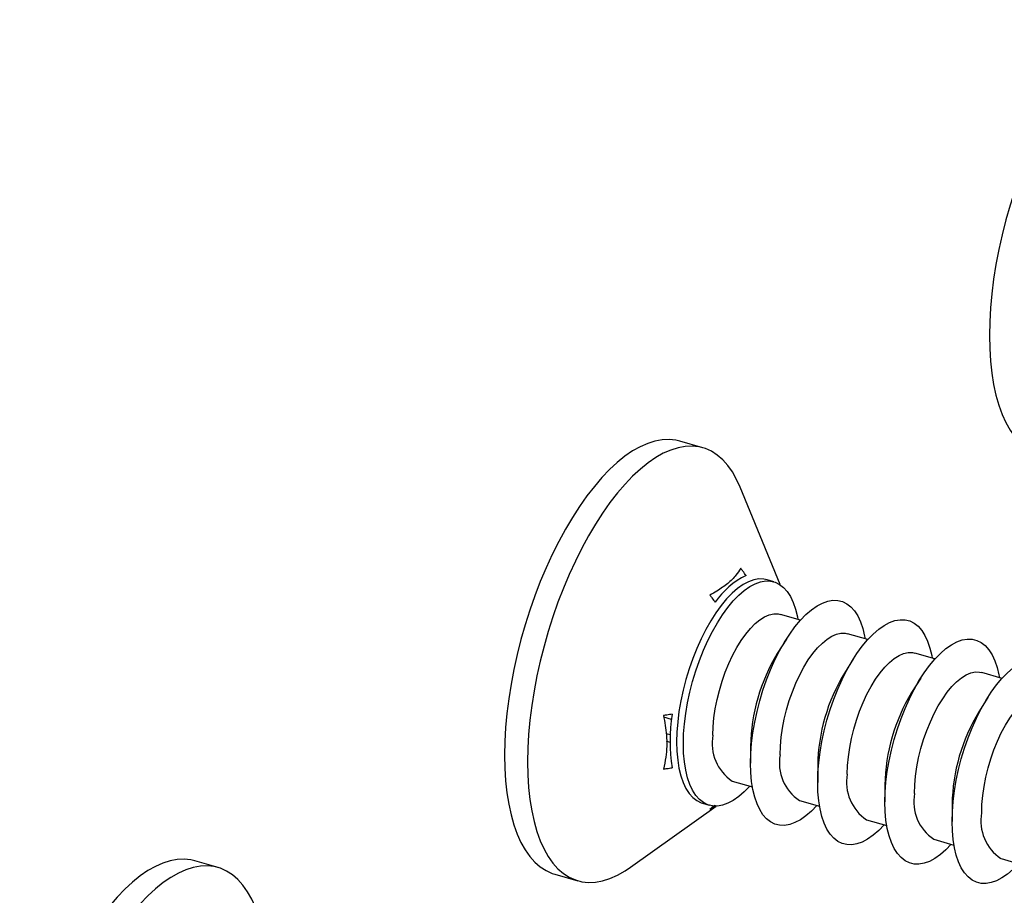
# Model space of a CAD drawing. Units: millimetres. Extents: x 17 to 829, y 20 to 541.
# Drawn here: x 129 to 143, y 37 to 49 of the extents above; entities that cross this region are included whole.
import ezdxf

# ---------------------------------------------------------------- set-up
doc = ezdxf.new("R2010")
doc.units = ezdxf.units.MM
doc.header["$LTSCALE"] = 2
doc.linetypes.add('SLD-Solid', pattern=[0])

msp = doc.modelspace()

# ---------------------------------------------------------------- linework, layer by layer
at = {"color": 7, "linetype": 'SLD-Solid', "lineweight": 25}
for p, q in [((138.413, 43.432), (138.095, 43.523)), ((139.473, 41.549), (138.926, 42.887)), ((139.388, 41.589), (139.296, 41.615)), ((139.756, 41.059), (139.479, 41.139)), ((139.56, 40.797), (139.435, 40.599)), ((140.679, 40.793), (140.402, 40.873)), ((140.484, 40.531), (140.359, 40.332)), ((141.603, 40.526), (141.326, 40.606)), ((141.408, 40.264), (141.283, 40.065)), ((142.527, 40.259), (142.25, 40.339)), ((142.332, 39.997), (142.207, 39.799)), ((137.963, 39.483), (137.908, 39.498)), ((139.068, 39.327), (139.068, 39.092)), ((139.992, 39.06), (139.992, 38.825)), ((138.817, 38.846), (139.094, 38.766)), ((140.916, 38.794), (140.916, 38.559)), ((137.418, 37.662), (138.593, 38.502)), ((138.408, 38.541), (138.501, 38.514)), ((138.508, 38.46), (138.594, 38.509)), ((139.74, 38.58), (140.017, 38.5)), ((141.839, 38.527), (141.839, 38.292)), ((140.664, 38.313), (140.941, 38.233)), ((141.588, 38.046), (141.865, 37.966)), ((142.512, 37.78), (142.789, 37.7)), ((131.746, 37.658), (131.428, 37.75)), ((136.376, 37.566), (136.693, 37.475))]:
    msp.add_line(p, q, dxfattribs=at)
at = {"color": 8, "linetype": 'SLD-Solid', "lineweight": 25}
for p, q in [((137.98, 39.694), (137.874, 39.724)), ((137.961, 39.379), (137.913, 39.393))]:
    msp.add_line(p, q, dxfattribs=at)
at = {"color": 7, "linetype": 'SLD-Solid', "lineweight": 25, "flags": 128}
for points in [[(144.762, 49.297), (144.707, 49.31), (144.615, 49.32), (144.52, 49.316), (144.421, 49.298), (144.32, 49.266), (144.217, 49.22), (144.113, 49.161), (144.008, 49.088), (143.902, 49.003), (143.796, 48.905), (143.691, 48.795), (143.587, 48.674), (143.484, 48.541), (143.383, 48.399), (143.284, 48.246), (143.189, 48.084), (143.097, 47.915), (143.008, 47.738), (142.924, 47.554), (142.844, 47.364), (142.769, 47.17), (142.7, 46.971), (142.636, 46.77), (142.578, 46.566), (142.526, 46.362), (142.48, 46.157), (142.441, 45.953), (142.409, 45.75), (142.384, 45.55), (142.366, 45.354), (142.356, 45.162), (142.352, 44.976), (142.356, 44.796), (142.366, 44.623), (142.384, 44.458), (142.409, 44.301), (142.441, 44.154), (142.48, 44.018), (142.526, 43.891), (142.578, 43.777), (142.636, 43.674), (142.7, 43.583), (142.769, 43.505), (142.844, 43.44), (142.924, 43.389), (143.008, 43.351), (143.042, 43.34)], [(138.095, 43.523), (138.041, 43.536), (137.948, 43.546), (137.853, 43.542), (137.754, 43.524), (137.654, 43.492), (137.551, 43.446), (137.446, 43.387), (137.341, 43.315), (137.235, 43.23), (137.13, 43.132), (137.024, 43.022), (136.92, 42.9), (136.817, 42.768), (136.716, 42.625), (136.618, 42.472), (136.522, 42.311), (136.43, 42.141), (136.341, 41.964), (136.257, 41.78), (136.177, 41.591), (136.103, 41.396), (136.033, 41.198), (135.969, 40.996), (135.911, 40.793), (135.859, 40.588), (135.814, 40.383), (135.775, 40.179), (135.743, 39.977), (135.718, 39.777), (135.7, 39.581), (135.689, 39.389), (135.685, 39.203), (135.689, 39.022), (135.7, 38.849), (135.718, 38.684), (135.743, 38.528), (135.775, 38.381), (135.814, 38.244), (135.859, 38.118), (135.911, 38.003), (135.969, 37.9), (136.033, 37.809), (136.103, 37.731), (136.177, 37.667), (136.257, 37.615), (136.341, 37.577), (136.376, 37.566)], [(138.926, 42.887), (138.877, 42.995), (138.819, 43.098), (138.755, 43.189), (138.686, 43.267), (138.611, 43.331), (138.531, 43.383), (138.447, 43.421), (138.358, 43.444), (138.266, 43.454), (138.17, 43.45), (138.072, 43.432), (137.971, 43.4), (137.868, 43.355), (137.764, 43.296), (137.659, 43.223), (137.553, 43.138), (137.447, 43.04), (137.342, 42.93), (137.238, 42.809), (137.135, 42.676), (137.034, 42.533), (136.935, 42.381), (136.84, 42.219), (136.748, 42.05), (136.659, 41.872), (136.575, 41.689), (136.495, 41.499), (136.42, 41.305), (136.351, 41.106), (136.287, 40.905), (136.229, 40.701), (136.177, 40.496), (136.131, 40.292), (136.092, 40.087), (136.06, 39.885), (136.035, 39.685), (136.017, 39.489), (136.006, 39.297), (136.003, 39.111), (136.006, 38.931), (136.017, 38.758), (136.035, 38.593), (136.06, 38.436), (136.092, 38.289), (136.131, 38.152), (136.177, 38.026), (136.229, 37.911), (136.287, 37.808), (136.351, 37.718), (136.42, 37.64), (136.495, 37.575), (136.575, 37.524), (136.659, 37.486), (136.748, 37.462), (136.84, 37.452), (136.935, 37.456), (137.034, 37.474), (137.135, 37.506), (137.238, 37.552), (137.342, 37.611), (137.418, 37.662)], [(139.296, 41.615), (139.252, 41.625), (139.184, 41.626), (139.114, 41.614), (139.041, 41.588), (138.966, 41.548), (138.89, 41.495), (138.814, 41.429), (138.738, 41.351), (138.663, 41.261), (138.59, 41.161), (138.52, 41.051), (138.452, 40.932), (138.388, 40.805), (138.328, 40.672), (138.273, 40.533), (138.223, 40.39), (138.179, 40.244), (138.141, 40.097), (138.109, 39.95), (138.084, 39.804), (138.066, 39.66), (138.056, 39.52), (138.052, 39.385), (138.056, 39.257), (138.066, 39.136), (138.084, 39.023), (138.109, 38.92), (138.141, 38.827), (138.179, 38.746), (138.223, 38.677), (138.273, 38.621), (138.328, 38.577), (138.388, 38.548), (138.408, 38.541)], [(138.144, 39.359), (138.148, 39.494), (138.159, 39.633), (138.177, 39.777), (138.202, 39.923), (138.233, 40.071), (138.271, 40.218), (138.315, 40.363), (138.365, 40.506), (138.42, 40.645), (138.48, 40.778), (138.544, 40.905), (138.612, 41.024), (138.683, 41.134), (138.756, 41.235), (138.83, 41.324), (138.906, 41.403), (138.982, 41.469), (139.058, 41.522), (139.133, 41.561), (139.206, 41.588), (139.277, 41.6), (139.344, 41.598), (139.408, 41.582), (139.468, 41.552), (139.523, 41.509), (139.573, 41.453), (139.617, 41.384), (139.655, 41.302), (139.687, 41.21), (139.712, 41.107), (139.719, 41.07)], [(139.068, 39.092), (139.072, 39.227), (139.083, 39.367), (139.1, 39.51), (139.125, 39.657), (139.157, 39.804), (139.195, 39.951), (139.239, 40.097), (139.289, 40.24), (139.344, 40.378), (139.404, 40.512), (139.468, 40.638), (139.536, 40.757), (139.606, 40.868), (139.679, 40.968), (139.754, 41.058), (139.83, 41.136), (139.906, 41.202), (139.982, 41.255), (140.057, 41.295), (140.13, 41.321), (140.2, 41.333), (140.268, 41.331), (140.332, 41.315), (140.392, 41.286), (140.447, 41.242), (140.497, 41.186), (140.541, 41.117), (140.579, 41.036), (140.611, 40.943), (140.636, 40.84), (140.642, 40.803)], [(138.551, 39.476), (138.555, 39.593), (138.565, 39.715), (138.583, 39.84), (138.608, 39.967), (138.639, 40.094), (138.677, 40.22), (138.72, 40.343), (138.768, 40.462), (138.821, 40.575), (138.878, 40.682), (138.938, 40.779), (139.001, 40.868), (139.066, 40.946), (139.131, 41.012), (139.197, 41.065), (139.262, 41.106), (139.326, 41.133), (139.387, 41.147), (139.446, 41.146), (139.479, 41.139)], [(139.992, 38.825), (139.995, 38.96), (140.006, 39.1), (140.024, 39.244), (140.049, 39.39), (140.081, 39.537), (140.119, 39.684), (140.163, 39.83), (140.213, 39.973), (140.268, 40.112), (140.328, 40.245), (140.392, 40.372), (140.459, 40.491), (140.53, 40.601), (140.603, 40.701), (140.678, 40.791), (140.754, 40.869), (140.83, 40.935), (140.906, 40.988), (140.98, 41.028), (141.053, 41.054), (141.124, 41.066), (141.192, 41.065), (141.256, 41.049), (141.316, 41.019), (141.371, 40.976), (141.421, 40.919), (141.465, 40.85), (141.503, 40.769), (141.535, 40.676), (141.559, 40.573), (141.566, 40.537)], [(139.475, 39.209), (139.478, 39.326), (139.489, 39.448), (139.507, 39.573), (139.532, 39.7), (139.563, 39.827), (139.601, 39.953), (139.644, 40.076), (139.692, 40.195), (139.745, 40.309), (139.802, 40.415), (139.862, 40.513), (139.925, 40.601), (139.989, 40.679), (140.055, 40.745), (140.121, 40.799), (140.186, 40.84), (140.249, 40.867), (140.311, 40.88), (140.37, 40.88), (140.402, 40.873)], [(140.916, 38.559), (140.919, 38.694), (140.93, 38.833), (140.948, 38.977), (140.973, 39.123), (141.005, 39.271), (141.043, 39.418), (141.087, 39.563), (141.137, 39.706), (141.192, 39.845), (141.252, 39.978), (141.316, 40.105), (141.383, 40.224), (141.454, 40.334), (141.527, 40.435), (141.602, 40.524), (141.678, 40.603), (141.754, 40.669), (141.829, 40.722), (141.904, 40.761), (141.977, 40.788), (142.048, 40.8), (142.116, 40.798), (142.18, 40.782), (142.239, 40.752), (142.295, 40.709), (142.344, 40.653), (142.389, 40.584), (142.427, 40.502), (142.458, 40.41), (142.483, 40.307), (142.49, 40.27)], [(140.398, 38.943), (140.402, 39.06), (140.413, 39.181), (140.431, 39.306), (140.456, 39.433), (140.487, 39.56), (140.524, 39.686), (140.567, 39.81), (140.616, 39.929), (140.669, 40.042), (140.726, 40.148), (140.786, 40.246), (140.849, 40.334), (140.913, 40.412), (140.979, 40.478), (141.044, 40.532), (141.11, 40.573), (141.173, 40.6), (141.235, 40.613), (141.293, 40.613), (141.326, 40.606)], [(141.839, 38.292), (141.843, 38.427), (141.854, 38.567), (141.872, 38.71), (141.897, 38.857), (141.928, 39.004), (141.966, 39.151), (142.01, 39.297), (142.06, 39.44), (142.115, 39.578), (142.175, 39.712), (142.239, 39.838), (142.307, 39.957), (142.378, 40.068), (142.451, 40.168), (142.525, 40.258), (142.601, 40.336), (142.677, 40.402), (142.753, 40.455), (142.828, 40.495), (142.901, 40.521), (142.972, 40.533), (143.039, 40.531), (143.103, 40.515), (143.163, 40.486), (143.218, 40.442), (143.268, 40.386), (143.312, 40.317), (143.35, 40.236), (143.382, 40.143), (143.407, 40.04), (143.414, 40.003)], [(141.322, 38.676), (141.326, 38.793), (141.337, 38.915), (141.355, 39.04), (141.379, 39.167), (141.411, 39.294), (141.448, 39.42), (141.491, 39.543), (141.54, 39.662), (141.593, 39.775), (141.649, 39.882), (141.71, 39.979), (141.772, 40.068), (141.837, 40.146), (141.902, 40.212), (141.968, 40.265), (142.033, 40.306), (142.097, 40.333), (142.159, 40.347), (142.217, 40.346), (142.25, 40.339)], [(142.246, 38.409), (142.25, 38.526), (142.26, 38.648), (142.278, 38.773), (142.303, 38.9), (142.334, 39.027), (142.372, 39.153), (142.415, 39.276), (142.463, 39.395), (142.516, 39.509), (142.573, 39.615), (142.633, 39.713), (142.696, 39.801), (142.761, 39.879), (142.826, 39.945), (142.892, 39.999), (142.957, 40.04), (143.021, 40.067), (143.082, 40.08), (143.141, 40.08), (143.174, 40.073)], [(139.057, 38.777), (138.982, 38.7), (138.906, 38.634), (138.83, 38.581), (138.756, 38.542), (138.683, 38.516), (138.612, 38.503), (138.544, 38.505), (138.48, 38.521), (138.42, 38.551), (138.365, 38.594), (138.315, 38.65), (138.271, 38.72), (138.233, 38.801), (138.202, 38.893), (138.177, 38.996), (138.159, 39.109), (138.148, 39.23), (138.144, 39.359)], [(139.98, 38.51), (139.906, 38.434), (139.83, 38.368), (139.754, 38.315), (139.679, 38.275), (139.606, 38.249), (139.536, 38.237), (139.468, 38.238), (139.404, 38.254), (139.344, 38.284), (139.289, 38.327), (139.239, 38.384), (139.195, 38.453), (139.157, 38.534), (139.125, 38.627), (139.1, 38.73), (139.083, 38.842), (139.072, 38.963), (139.068, 39.092)], [(140.904, 38.244), (140.83, 38.167), (140.754, 38.101), (140.678, 38.048), (140.603, 38.008), (140.53, 37.982), (140.459, 37.97), (140.392, 37.972), (140.328, 37.988), (140.268, 38.017), (140.213, 38.061), (140.163, 38.117), (140.119, 38.186), (140.081, 38.267), (140.049, 38.36), (140.024, 38.463), (140.006, 38.576), (139.995, 38.697), (139.992, 38.825)], [(141.828, 37.977), (141.754, 37.9), (141.678, 37.834), (141.602, 37.781), (141.527, 37.742), (141.454, 37.716), (141.383, 37.703), (141.316, 37.705), (141.252, 37.721), (141.192, 37.751), (141.137, 37.794), (141.087, 37.85), (141.043, 37.92), (141.005, 38.001), (140.973, 38.093), (140.948, 38.196), (140.93, 38.309), (140.919, 38.43), (140.916, 38.559)], [(142.752, 37.71), (142.677, 37.634), (142.601, 37.568), (142.525, 37.515), (142.451, 37.475), (142.378, 37.449), (142.307, 37.437), (142.239, 37.438), (142.175, 37.454), (142.115, 37.484), (142.06, 37.527), (142.01, 37.584), (141.966, 37.653), (141.928, 37.734), (141.897, 37.827), (141.872, 37.93), (141.854, 38.042), (141.843, 38.163), (141.839, 38.292)], [(131.428, 37.75), (131.374, 37.763), (131.282, 37.773), (131.186, 37.769), (131.088, 37.751), (130.987, 37.719), (130.884, 37.673), (130.78, 37.614), (130.674, 37.541), (130.569, 37.456), (130.463, 37.358), (130.358, 37.248), (130.253, 37.127), (130.15, 36.994), (130.05, 36.852), (129.951, 36.699), (129.856, 36.537), (129.763, 36.368), (129.675, 36.191), (129.59, 36.007), (129.511, 35.817), (129.436, 35.623), (129.366, 35.424), (129.302, 35.223), (129.244, 35.019), (129.192, 34.815), (129.147, 34.61), (129.108, 34.406), (129.076, 34.203), (129.051, 34.003), (129.033, 33.807), (129.022, 33.615), (129.019, 33.429), (129.022, 33.249), (129.033, 33.076), (129.051, 32.911), (129.076, 32.754), (129.108, 32.607), (129.147, 32.471), (129.192, 32.344), (129.244, 32.23), (129.302, 32.127), (129.366, 32.036), (129.436, 31.958), (129.511, 31.893), (129.59, 31.842), (129.675, 31.804), (129.709, 31.793)], [(132.26, 37.113), (132.211, 37.222), (132.153, 37.325), (132.089, 37.415), (132.019, 37.493), (131.944, 37.558), (131.864, 37.609), (131.78, 37.647), (131.692, 37.671), (131.599, 37.681), (131.504, 37.677), (131.405, 37.659), (131.304, 37.627), (131.202, 37.581), (131.097, 37.522), (130.992, 37.45), (130.886, 37.364), (130.78, 37.267), (130.675, 37.157), (130.571, 37.035), (130.468, 36.903), (130.367, 36.76), (130.269, 36.607), (130.173, 36.446), (130.081, 36.276), (129.992, 36.099), (129.908, 35.915), (129.828, 35.726), (129.753, 35.531), (129.684, 35.333), (129.62, 35.131), (129.562, 34.928), (129.51, 34.723), (129.465, 34.518), (129.426, 34.314), (129.394, 34.111), (129.369, 33.912), (129.351, 33.715), (129.34, 33.524), (129.336, 33.337), (129.34, 33.157), (129.351, 32.984), (129.369, 32.819), (129.394, 32.663), (129.426, 32.516), (129.465, 32.379), (129.51, 32.253), (129.562, 32.138), (129.62, 32.035), (129.684, 31.944), (129.753, 31.866), (129.828, 31.801), (129.908, 31.75), (129.992, 31.712), (130.081, 31.688), (130.173, 31.678), (130.269, 31.682), (130.367, 31.701), (130.468, 31.732), (130.571, 31.778), (130.675, 31.837), (130.752, 31.889)]]:
    msp.add_lwpolyline(points, dxfattribs=at)
at = {"color": 7, "linetype": 'SLD-Solid', "lineweight": 25}
for centre, radius, start, end in [((139.492, 40.685), 1.102, 116.1211, 145.6657), ((141.594, 39.287), 2.526, 148.706, 179.0897), ((142.517, 39.02), 2.526, 148.706, 179.0897), ((143.441, 38.753), 2.526, 148.706, 179.0897), ((140.42, 39.397), 2.459, 171.393, 188.607), ((144.365, 38.487), 2.526, 148.706, 179.0897), ((139.159, 39.362), 0.619, 169.365, 236.3828), ((140.083, 39.095), 0.619, 169.365, 236.3828), ((141.007, 38.829), 0.619, 169.365, 236.3828), ((141.931, 38.562), 0.619, 169.365, 236.3828), ((142.854, 38.295), 0.619, 169.365, 236.3828)]:
    msp.add_arc(centre, radius, start, end, dxfattribs=at)
for points, knots in [([(138.933, 41.773), (138.912, 41.741), (138.865, 41.669), (138.758, 41.563), (138.632, 41.473), (138.541, 41.423), (138.508, 41.404)], [0, 0, 0, 0, 0.232864, 0.526451, 0.826536, 1, 1, 1, 1]), ([(139.007, 41.675), (138.992, 41.694), (138.967, 41.727), (138.943, 41.759), (138.933, 41.773)], [0, 0, 0, 0, 0.595198, 1, 1, 1, 1]), ([(138.508, 41.404), (138.518, 41.391), (138.542, 41.359), (138.567, 41.326), (138.582, 41.306)], [0, 0, 0, 0, 0.404802, 1, 1, 1, 1]), ([(137.988, 39.765), (137.965, 39.762), (137.925, 39.756), (137.886, 39.75), (137.87, 39.748)], [0, 0, 0, 0, 0.595198, 1, 1, 1, 1]), ([(137.87, 39.748), (137.887, 39.658), (137.914, 39.514), (137.917, 39.323), (137.905, 39.166), (137.882, 39.065), (137.87, 39.012)], [0, 0, 0, 0, 0.3516644, 0.5582726, 0.767135, 1, 1, 1, 1]), ([(137.87, 39.012), (137.886, 39.014), (137.925, 39.02), (137.965, 39.026), (137.988, 39.029)], [0, 0, 0, 0, 0.404802, 1, 1, 1, 1]), ([(138.582, 38.515), (138.567, 38.504), (138.542, 38.486), (138.518, 38.467), (138.508, 38.46)], [0, 0, 0, 0, 0.595198, 1, 1, 1, 1])]:
    msp.add_open_spline(points, degree=3, knots=knots, dxfattribs=at)

doc.saveas('drawing.dxf')
